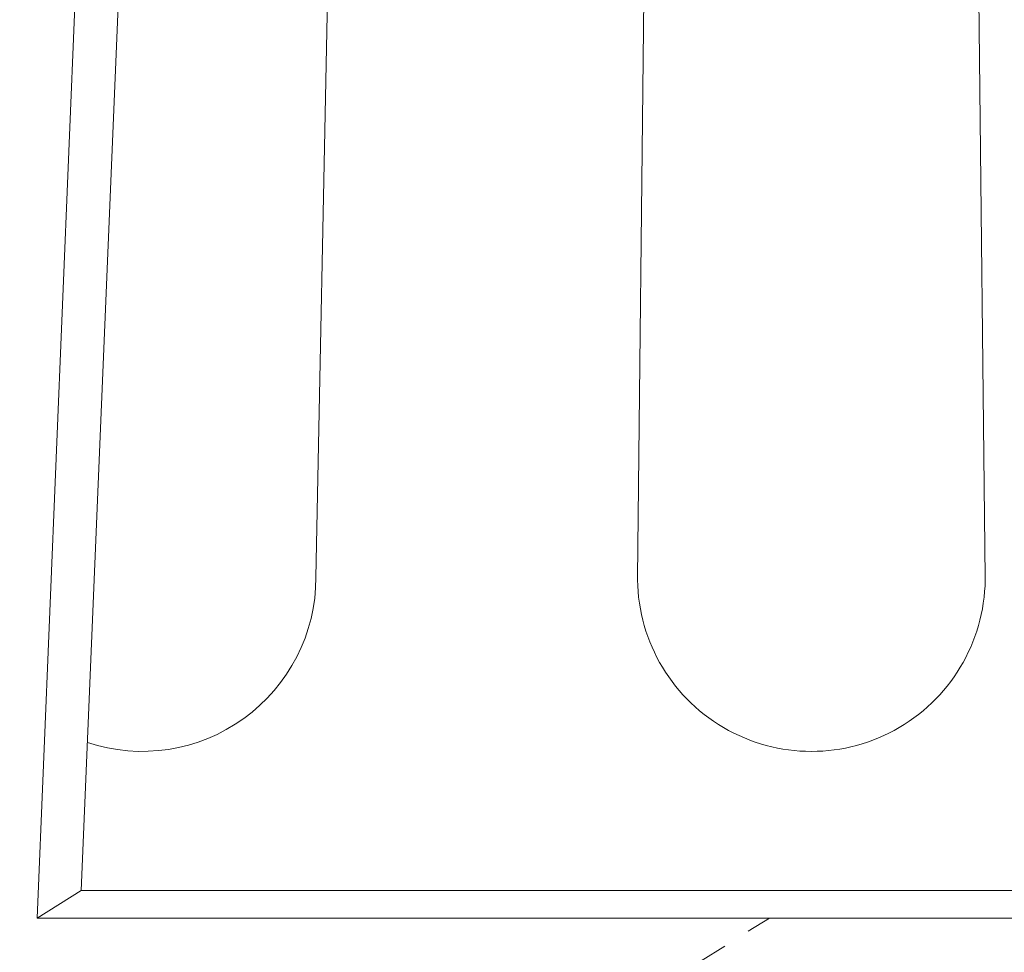
# Model space of a CAD drawing. Extents: x -55 to 88, y -58 to 48.
# Drawn here: x 75 to 78, y 8 to 11 of the extents above; entities that cross this region are included whole.
import ezdxf

# ---------------------------------------------------------------- set-up
doc = ezdxf.new("R2010")
doc.units = 0
doc.header["$LTSCALE"] = 0.5
doc.header["$MEASUREMENT"] = 0
doc.linetypes.add('CENTER', pattern=[2, 1.25, -0.25, 0.25, -0.25])
doc.layers.get('0').update_dxf_attribs({"linetype": 'CONTINUOUS', "lineweight": 13})

msp = doc.modelspace()

# ---------------------------------------------------------------- linework, layer by layer
for p, q in [((74.9809, 14.1467), (74.7309, 8.1467)), ((75.6711, 14.1467), (75.5746, 9.2717)), ((76.7309, 9.2717), (76.7839, 14.1467)), ((77.9279, 14.1467), (77.9809, 9.2717)), ((74.8218, 14.0474), (74.5718, 8.0474)), ((74.5718, 8.0474), (74.7309, 8.1467)), ((79.9809, 8.1467), (74.7309, 8.1467)), ((79.8218, 8.0474), (74.5718, 8.0474))]:
    msp.add_line(p, q)
at = {"linetype": 'CENTER', "ltscale": 0.125}
msp.add_line((71.8708, 4.7154), (77.205, 8.0474), dxfattribs=at)
for centre, start, end in [((77.3559, 9.2717), 178.8307, 1.1693), ((74.9496, 9.2717), 251.6662, 0)]:
    msp.add_arc(centre, 0.625, start, end)

doc.saveas('drawing.dxf')
